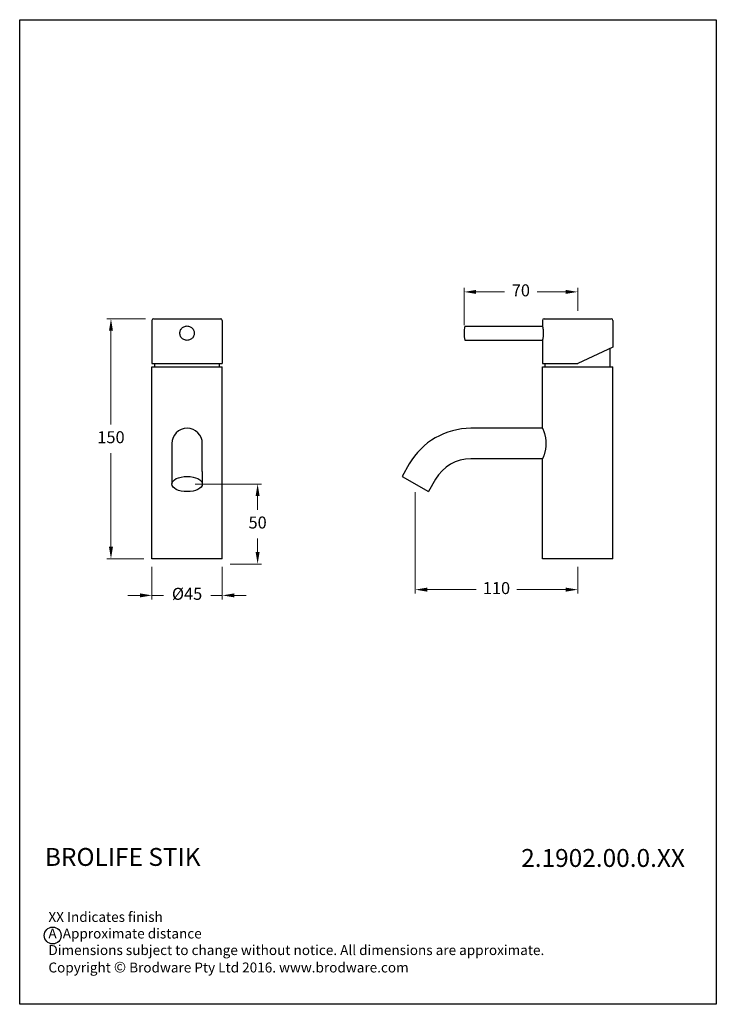
# Model space of a CAD drawing. Units: millimetres. Extents: x 3245 to 3680, y 1717 to 2332.
import ezdxf

# ---------------------------------------------------------------- set-up
doc = ezdxf.new("R2010")
doc.units = ezdxf.units.MM
doc.layers.add('Visible (ISO)', color=7, linetype='Continuous', lineweight=25)
doc.styles.get("Standard").update_dxf_attribs({"font": 'GOTHIC.TTF'})
doc.dimstyles.new('200', dxfattribs={"dimtxt": 5, "dimasz": 5, "dimexe": 1.25, "dimexo": 5, "dimgap": 1, "dimtad": 0, "dimtih": 1, "dimtoh": 1, "dimtxsty": 'Standard', "dimcen": 0, "dimclrd": 256, "dimclre": 256, "dimadec": 0, "dimazin": 0, "dimtfac": 1, "dimtmove": 0, "dimatfit": 3, "dimfxl": 1, "dimlwd": 9, "dimlwe": 9, "dimarcsym": 0})

# ---------------------------------------------------------------- blocks, each defined once
blk = doc.blocks.new('*D379')
at = {"lineweight": 9, "transparency": 16777216}
for p, q in [((3323.65, 2145.24), (3299.61, 2145.24)), ((3302.11, 2137.74), (3302.11, 2079.18)), ((3302.11, 2002.74), (3302.11, 2061.31)), ((3322.65, 1995.24), (3299.61, 1995.24))]:
    blk.add_line(p, q, dxfattribs=at)
at = {"transparency": 16777216}
for points in [[(3300.86, 2137.74), (3303.36, 2137.74), (3302.11, 2145.24)], [(3300.86, 2002.74), (3303.36, 2002.74), (3302.11, 1995.24)]]:
    blk.add_solid(points, dxfattribs=at)
at = {"layer": 'Defpoints', "color": 0, "transparency": 16777216}
for p in [(3328.65, 2145.24), (3302.11, 1995.24), (3327.65, 1995.24)]:
    blk.add_point(p, dxfattribs=at)
at = {"color": 0, "transparency": 16777216, "insert": (3302.11, 2070.24), "char_height": 7.5, "attachment_point": 5}
blk.add_mtext('150', dxfattribs=at)
blk = doc.blocks.new('*D380')
at = {"lineweight": 9, "transparency": 16777216}
for p, q in [((3492.2, 2036.95), (3492.2, 1973.44)), ((3593.7, 1990.24), (3593.7, 1973.44)), ((3499.7, 1975.94), (3530.18, 1975.94)), ((3586.2, 1975.94), (3555.72, 1975.94))]:
    blk.add_line(p, q, dxfattribs=at)
at = {"transparency": 16777216}
for points in [[(3499.7, 1977.19), (3499.7, 1974.69), (3492.2, 1975.94)], [(3586.2, 1977.19), (3586.2, 1974.69), (3593.7, 1975.94)]]:
    blk.add_solid(points, dxfattribs=at)
at = {"layer": 'Defpoints', "color": 0, "transparency": 16777216}
for p in [(3492.2, 2041.95), (3593.7, 1995.24), (3593.7, 1975.94)]:
    blk.add_point(p, dxfattribs=at)
at = {"color": 0, "transparency": 16777216, "insert": (3542.95, 1975.94), "char_height": 7.5, "attachment_point": 5}
blk.add_mtext('110', dxfattribs=at)
blk = doc.blocks.new('*D381')
at = {"lineweight": 9, "transparency": 16777216}
for p, q in [((3327.65, 1990.24), (3327.65, 1969.85)), ((3371.65, 1990.24), (3371.65, 1969.85)), ((3320.15, 1972.35), (3312.65, 1972.35)), ((3327.65, 1972.35), (3334.85, 1972.35)), ((3371.65, 1972.35), (3364.45, 1972.35)), ((3379.15, 1972.35), (3386.65, 1972.35))]:
    blk.add_line(p, q, dxfattribs=at)
at = {"transparency": 16777216}
for points in [[(3320.15, 1973.6), (3320.15, 1971.1), (3327.65, 1972.35)], [(3379.15, 1973.6), (3379.15, 1971.1), (3371.65, 1972.35)]]:
    blk.add_solid(points, dxfattribs=at)
at = {"layer": 'Defpoints', "color": 0, "transparency": 16777216}
for p in [(3327.65, 1995.24), (3371.65, 1995.24), (3371.65, 1972.35)]:
    blk.add_point(p, dxfattribs=at)
at = {"color": 0, "transparency": 16777216, "insert": (3349.65, 1972.35), "char_height": 7.5, "attachment_point": 5}
blk.add_mtext('%%C45', dxfattribs=at)
blk = doc.blocks.new('*D382')
at = {"lineweight": 9, "transparency": 16777216}
for p, q in [((3354.65, 2041.95), (3396.22, 2041.95)), ((3393.72, 2034.45), (3393.72, 2025.87)), ((3393.72, 1999.41), (3393.72, 2007.99)), ((3376.65, 1991.91), (3396.22, 1991.91))]:
    blk.add_line(p, q, dxfattribs=at)
at = {"transparency": 16777216}
for points in [[(3392.47, 2034.45), (3394.97, 2034.45), (3393.72, 2041.95)], [(3392.47, 1999.41), (3394.97, 1999.41), (3393.72, 1991.91)]]:
    blk.add_solid(points, dxfattribs=at)
at = {"layer": 'Defpoints', "color": 0, "transparency": 16777216}
for p in [(3349.65, 2041.95), (3393.72, 2041.95), (3371.65, 1991.91)]:
    blk.add_point(p, dxfattribs=at)
at = {"color": 0, "transparency": 16777216, "insert": (3393.72, 2016.93), "char_height": 7.5, "attachment_point": 5}
blk.add_mtext('50', dxfattribs=at)
blk = doc.blocks.new('*D383')
at = {"lineweight": 9, "transparency": 16777216}
for p, q in [((3522.7, 2141.24), (3522.7, 2164.54)), ((3530.2, 2162.04), (3547.96, 2162.04)), ((3586.2, 2162.04), (3568.45, 2162.04)), ((3593.7, 2150.24), (3593.7, 2164.54))]:
    blk.add_line(p, q, dxfattribs=at)
at = {"transparency": 16777216}
for points in [[(3530.2, 2163.29), (3530.2, 2160.79), (3522.7, 2162.04)], [(3586.2, 2163.29), (3586.2, 2160.79), (3593.7, 2162.04)]]:
    blk.add_solid(points, dxfattribs=at)
at = {"layer": 'Defpoints', "color": 0, "transparency": 16777216}
for p in [(3522.7, 2162.04), (3593.7, 2145.24), (3522.7, 2136.24)]:
    blk.add_point(p, dxfattribs=at)
at = {"color": 0, "transparency": 16777216, "insert": (3558.2, 2162.04), "char_height": 7.5, "attachment_point": 5}
blk.add_mtext('70', dxfattribs=at)

msp = doc.modelspace()

# ---------------------------------------------------------------- linework, layer by layer
msp.add_lwpolyline([(3245.083, 2332.187), (3680.29, 2332.187), (3680.29, 1716.755), (3245.083, 1716.755)], close=True)
msp.add_circle((3265.699, 1759.793), 5.277)
at = {"layer": 'Visible (ISO)'}
for p, q in [((3327.654, 2144.244), (3327.654, 2117.244)), ((3328.654, 2145.244), (3370.654, 2145.244)), ((3371.654, 2144.244), (3371.654, 2117.244)), ((3571.704, 2144.244), (3571.704, 2140.744)), ((3572.704, 2145.244), (3614.704, 2145.244)), ((3615.704, 2144.244), (3615.704, 2131.144)), ((3523.183, 2140.594), (3571.734, 2140.594)), ((3523.183, 2131.894), (3571.734, 2131.894)), ((3571.704, 2131.744), (3571.704, 2117.244)), ((3615.704, 2131.144), (3615.704, 2127.503)), ((3615.704, 2127.503), (3593.704, 2117.244)), ((3613.954, 2115.244), (3613.954, 2126.686)), ((3327.654, 2117.244), (3371.654, 2117.244)), ((3329.404, 2115.244), (3329.404, 2117.244)), ((3369.904, 2115.244), (3369.904, 2117.244)), ((3571.704, 2117.244), (3593.704, 2117.244)), ((3573.454, 2115.244), (3573.454, 2117.244)), ((3327.654, 2115.244), (3371.654, 2115.244)), ((3327.654, 1995.244), (3327.654, 2115.244)), ((3371.654, 1995.244), (3371.654, 2115.244)), ((3571.704, 2115.244), (3615.704, 2115.244)), ((3571.704, 2076.799), (3571.704, 2115.244)), ((3615.704, 1995.244), (3615.704, 2115.244)), ((3571.717, 2076.769), (3527.015, 2076.769)), ((3340.129, 2067.244), (3340.129, 2049.744)), ((3359.179, 2049.744), (3359.179, 2067.244)), ((3571.717, 2057.719), (3527.015, 2057.719)), ((3571.704, 1995.244), (3571.704, 2057.689)), ((3340.129, 2049.744), (3340.129, 2041.95)), ((3359.179, 2049.744), (3359.179, 2041.95)), ((3488.455, 2054.506), (3483.955, 2046.712)), ((3483.955, 2046.712), (3500.453, 2037.187)), ((3504.953, 2044.981), (3500.453, 2037.187)), ((3371.654, 1995.244), (3327.654, 1995.244)), ((3615.704, 1995.244), (3571.704, 1995.244))]:
    msp.add_line(p, q, dxfattribs=at)
at = {"layer": 'Visible (ISO)', "flags": 128}
for points in [[(3349.654, 2131.744), (3349.161, 2131.772), (3348.662, 2131.856), (3348.17, 2131.996), (3347.695, 2132.193), (3347.248, 2132.442), (3346.838, 2132.734), (3346.472, 2133.062), (3346.144, 2133.428), (3345.852, 2133.839), (3345.602, 2134.285), (3345.406, 2134.76), (3345.265, 2135.252), (3345.181, 2135.751), (3345.154, 2136.244), (3345.181, 2136.736), (3345.265, 2137.235), (3345.406, 2137.728), (3345.602, 2138.202), (3345.852, 2138.649), (3346.144, 2139.059), (3346.472, 2139.426), (3346.838, 2139.753), (3347.248, 2140.046), (3347.695, 2140.295), (3348.17, 2140.492), (3348.662, 2140.632), (3349.161, 2140.716), (3349.654, 2140.744)], [(3349.654, 2140.744), (3350.146, 2140.716), (3350.645, 2140.632), (3351.138, 2140.492), (3351.612, 2140.295), (3352.059, 2140.046), (3352.469, 2139.753), (3352.836, 2139.426), (3353.163, 2139.059), (3353.456, 2138.649), (3353.705, 2138.202), (3353.902, 2137.728), (3354.042, 2137.235), (3354.126, 2136.736), (3354.154, 2136.244), (3354.126, 2135.751), (3354.042, 2135.252), (3353.902, 2134.76), (3353.705, 2134.285), (3353.456, 2133.839), (3353.163, 2133.428), (3352.836, 2133.062), (3352.469, 2132.734), (3352.059, 2132.442), (3351.612, 2132.193), (3351.138, 2131.996), (3350.645, 2131.856), (3350.146, 2131.772), (3349.654, 2131.744)], [(3571.704, 2140.744), (3571.71, 2140.716), (3571.727, 2140.632), (3571.754, 2140.492), (3571.791, 2140.295), (3571.836, 2140.046), (3571.885, 2139.753), (3571.935, 2139.426), (3571.986, 2139.059), (3572.035, 2138.649), (3572.08, 2138.202), (3572.118, 2137.728), (3572.146, 2137.235), (3572.163, 2136.736), (3572.169, 2136.244), (3572.163, 2135.751), (3572.146, 2135.252), (3572.118, 2134.76), (3572.08, 2134.285), (3572.035, 2133.839), (3571.986, 2133.428), (3571.935, 2133.062), (3571.885, 2132.734), (3571.836, 2132.442), (3571.791, 2132.193), (3571.754, 2131.996), (3571.727, 2131.856), (3571.71, 2131.772), (3571.704, 2131.744)], [(3571.704, 2076.799), (3571.71, 2076.786), (3571.727, 2076.746), (3571.756, 2076.68), (3571.795, 2076.589), (3571.845, 2076.47), (3571.905, 2076.326), (3571.976, 2076.156), (3572.055, 2075.96), (3572.143, 2075.738), (3572.238, 2075.494), (3572.339, 2075.229), (3572.443, 2074.945), (3572.551, 2074.643), (3572.66, 2074.326), (3572.768, 2073.996), (3572.878, 2073.649), (3572.988, 2073.279), (3573.099, 2072.889), (3573.207, 2072.479), (3573.312, 2072.053), (3573.412, 2071.61), (3573.505, 2071.153), (3573.591, 2070.684), (3573.667, 2070.204), (3573.732, 2069.716), (3573.787, 2069.223), (3573.83, 2068.726), (3573.862, 2068.229), (3573.881, 2067.734), (3573.887, 2067.244), (3573.881, 2066.754), (3573.862, 2066.259), (3573.83, 2065.762), (3573.787, 2065.265), (3573.732, 2064.771), (3573.667, 2064.283), (3573.591, 2063.803), (3573.505, 2063.334), (3573.412, 2062.877), (3573.312, 2062.435), (3573.207, 2062.008), (3573.099, 2061.599), (3572.988, 2061.208), (3572.878, 2060.839), (3572.768, 2060.491), (3572.66, 2060.161), (3572.551, 2059.844), (3572.443, 2059.543), (3572.339, 2059.259), (3572.238, 2058.993), (3572.143, 2058.749), (3572.055, 2058.528), (3571.976, 2058.331), (3571.905, 2058.161), (3571.845, 2058.017), (3571.795, 2057.899), (3571.756, 2057.807), (3571.727, 2057.741), (3571.71, 2057.702), (3571.704, 2057.689)]]:
    msp.add_lwpolyline(points, dxfattribs=at)
at = {"layer": 'Visible (ISO)'}
for centre, radius, start, end in [((3328.654, 2144.244), 1, 90, 180), ((3370.654, 2144.244), 1, 0, 90), ((3572.704, 2144.244), 1, 90, 180), ((3614.704, 2144.244), 1, 0, 90), ((3542.704, 2136.244), 20, 167.437762, 192.562238), ((3349.654, 2067.244), 9.525, 0, 180), ((3527.015, 2032.244), 44.525, 90, 150), ((3527.015, 2032.244), 25.475, 90, 150)]:
    msp.add_arc(centre, radius, start, end, dxfattribs=at)
msp.add_ellipse((3349.654, 2041.95), major_axis=(-9.525, 0), ratio=0.5, dxfattribs=at)

# ---------------------------------------------------------------- texts
at = {"attachment_point": 1}
for s, insert, char_height, width in [('{\\fCentury Gothic|b1|i0|c0|p34;BROLIFE STIK}', (3260.81, 1814.458), 11.19247, 244.09307), ('{\\fCentury Gothic|b1|i0|c0|p34;2.1902.00.0.XX}', (3558.399, 1813.829), 11.19247, 100.09266), ('\\P\\PXX Indicates finish\\PA  Approximate distance\\PDimensions subject to change without notice. All dimensions are approximate.\\PCopyright {\\fArial|b0|i0|c0|p34;\\H1.0833x;©\\fCentury Gothic|b0|i0|c0|p34;\\H0.92311x; Brodware Pty Ltd 2016. www.brodware.com}', (3263.025, 1795.217), 6.218038, 397.0876)]:
    msp.add_mtext(s, dxfattribs=dict(at, insert=insert, char_height=char_height, width=width))

# ---------------------------------------------------------------- dimensions: what is measured, and where the dimension line sits
at = {"color": 7}
for base, p1, p2, text, picture, middle in [((3522.704, 2162.039), (3593.704, 2145.244), (3522.704, 2136.244), '70', '*D383', (3558.204, 2162.039)), ((3593.704, 1975.944), (3492.204, 2041.95), (3593.704, 1995.244), '110', '*D380', (3542.954, 1975.944)), ((3371.654, 1972.347), (3327.654, 1995.244), (3371.654, 1995.244), '%%C45', '*D381', (3349.654, 1972.347))]:
    dim = msp.add_linear_dim(base=base, p1=p1, p2=p2, text=text, dimstyle='200', override={"dimtxt": 7.5, "dimasz": 7.5, "dimexe": 2.5, "dimgap": 5, "dimarcsym": 1}, dxfattribs=at)
    dim.commit()
    dim.dimension.update_dxf_attribs({"geometry": picture, "text_midpoint": middle})
dim = msp.add_linear_dim(base=(3302.107, 1995.244), p1=(3328.654, 2145.244), p2=(3327.654, 1995.244), angle=90, dimstyle='200', override={"dimtxt": 7.5, "dimasz": 7.5, "dimexe": 2.5, "dimgap": 5, "dimarcsym": 1}, dxfattribs=at)
dim.commit()
dim.dimension.update_dxf_attribs({"geometry": '*D379', "text_midpoint": (3302.107, 2070.244)})
dim = msp.add_linear_dim(base=(3393.719, 2041.95), p1=(3371.654, 1991.91), p2=(3349.654, 2041.95), angle=90, text='50', dimstyle='200', override={"dimtxt": 7.5, "dimasz": 7.5, "dimexe": 2.5, "dimgap": 5, "dimarcsym": 1}, dxfattribs=at)
dim.commit()
dim.dimension.update_dxf_attribs({"geometry": '*D382', "text_midpoint": (3393.719, 2016.93)})

doc.saveas('drawing.dxf')
